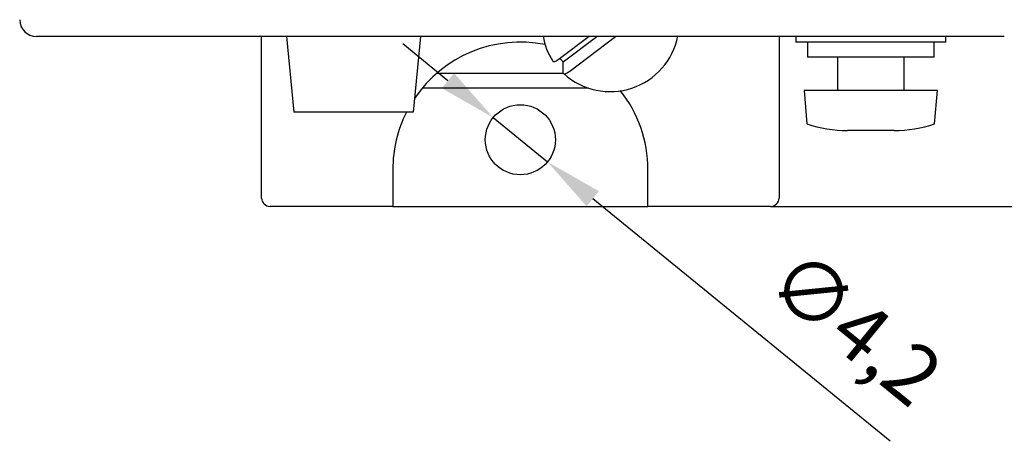
# Model space of a CAD drawing. Extents: x 1137 to 1978, y 383 to 977.
# Drawn here: x 1214 to 1273, y 599 to 624 of the extents above; entities that cross this region are included whole.
import ezdxf

# ---------------------------------------------------------------- set-up
doc = ezdxf.new("R2010")
doc.units = 0
doc.header["$LTSCALE"] = 32.67
doc.header["$MEASUREMENT"] = 0
doc.header["$PDMODE"] = 3
doc.header["$PDSIZE"] = 0.3125
doc.layers.get('DEFPOINTS').update_dxf_attribs({"linetype": 'CONTINUOUS'})
doc.layers.add('30000_DRILLING', color=7, linetype='CONTINUOUS')
doc.styles.get("Standard").update_dxf_attribs({"font": 'txt', "width": 0.8})
doc.dimstyles.new('DIN_3.5', dxfattribs={"dimtxt": 3.5, "dimasz": 3.5, "dimexe": 1, "dimexo": 0, "dimgap": 1.5, "dimtad": 1, "dimdec": 1, "dimtxsty": 'STANDARD', "dimcen": 3.5, "dimclrd": 256, "dimclre": 256, "dimclrt": 256, "dimadec": 0, "dimazin": 2, "dimtp": 0.1, "dimtm": 0.1, "dimtfac": 0.71, "dimtdec": 1, "dimtmove": 0, "dimatfit": 3, "dimfxl": 1, "dimlwd": -1, "dimlwe": -1, "dimarcsym": 0})

# ---------------------------------------------------------------- blocks, each defined once
blk = doc.blocks.new('*D161')
at = {"layer": '30000_DRILLING'}
for p, q in [((1273.116, 770.384), (1307.311, 770.384)), ((1306.311, 616.682), (1306.311, 766.884)), ((1259.116, 613.182), (1307.311, 613.182))]:
    blk.add_line(p, q, dxfattribs=at)
for points in [[(1305.728, 766.884), (1306.894, 766.884), (1306.311, 770.384)], [(1305.728, 616.682), (1306.894, 616.682), (1306.311, 613.182)]]:
    blk.add_solid(points, dxfattribs=at)
at = {"layer": 'DEFPOINTS', "color": 0}
for p in [(1273.116, 770.384), (1306.311, 770.384), (1259.116, 613.182)]:
    blk.add_point(p, dxfattribs=at)
at = {"layer": '30000_DRILLING', "insert": (1302.769, 691.783), "char_height": 3.5, "attachment_point": 5, "rotation": 90}
blk.add_mtext('157,2', dxfattribs=at)
blk = doc.blocks.new('*D168')
at = {"layer": '30000_DRILLING'}
for p, q in [((1239.778, 620.723), (1237.067, 622.936)), ((1242.49, 618.51), (1245.743, 615.854)), ((1266.285, 599.089), (1248.455, 613.641))]:
    blk.add_line(p, q, dxfattribs=at)
for points in [[(1240.147, 621.175), (1239.409, 620.271), (1242.49, 618.51)], [(1248.824, 614.093), (1248.086, 613.189), (1245.743, 615.854)]]:
    blk.add_solid(points, dxfattribs=at)
at = {"layer": 'DEFPOINTS', "color": 0}
for p in [(1242.49, 618.51), (1245.743, 615.854)]:
    blk.add_point(p, dxfattribs=at)
at = {"layer": '30000_DRILLING', "insert": (1263.928, 605.584), "char_height": 3.5, "attachment_point": 5, "rotation": 320.77882}
blk.add_mtext('∅4,2', dxfattribs=at)

msp = doc.modelspace()

# ---------------------------------------------------------------- linework, layer by layer
at = {"layer": '30000_DRILLING'}
for p, q in [((1273.116, 623.384), (1215.116, 623.384)), ((1228.616, 613.682), (1228.616, 623.384)), ((1230.105, 623.384), (1230.544, 618.832)), ((1238.128, 623.384), (1237.689, 618.832)), ((1248.238, 623.384), (1246.454, 622.027)), ((1246.691, 621.853), (1248.704, 623.384)), ((1247.083, 621.296), (1249.827, 623.384)), ((1259.616, 623.384), (1259.616, 613.682)), ((1260.616, 623.384), (1260.616, 623.034)), ((1269.616, 623.034), (1269.616, 623.384)), ((1269.616, 623.034), (1260.616, 623.034)), ((1261.316, 623.034), (1261.316, 622.134)), ((1268.916, 622.134), (1268.916, 623.034)), ((1268.916, 622.134), (1261.316, 622.134)), ((1263.116, 622.134), (1263.116, 620.134)), ((1267.116, 620.134), (1267.116, 622.134)), ((1246.691, 621.169), (1246.691, 621.853)), ((1246.692, 621.164), (1239.105, 621.164)), ((1248.195, 620.277), (1238.238, 620.277)), ((1261.116, 620.134), (1261.291, 618.134)), ((1269.116, 620.134), (1261.116, 620.134)), ((1268.941, 618.134), (1269.116, 620.134)), ((1237.689, 618.832), (1230.544, 618.832)), ((1266.516, 617.734), (1263.716, 617.734)), ((1236.477, 615.398), (1236.477, 613.682)), ((1251.756, 613.682), (1251.756, 615.398)), ((1236.477, 613.682), (1236.477, 613.182)), ((1251.756, 613.182), (1251.756, 613.682)), ((1236.477, 613.182), (1229.116, 613.182)), ((1236.477, 613.182), (1251.756, 613.182)), ((1259.116, 613.182), (1251.756, 613.182))]:
    msp.add_line(p, q, dxfattribs=at)
at = {"layer": '30000_DRILLING', "flags": 128}
for points in [[(1246.454, 622.027), (1246.388, 621.978), (1246.262, 621.902), (1246.159, 621.86), (1246.09, 621.857), (1246.063, 621.892), (1246.062, 621.899)], [(1246.691, 621.169), (1246.695, 621.149), (1246.733, 621.124), (1246.809, 621.136), (1246.917, 621.185), (1247.044, 621.267), (1247.083, 621.296)]]:
    msp.add_lwpolyline(points, dxfattribs=at)
at = {"layer": '30000_DRILLING'}
msp.add_circle((1244.116, 617.182), 2.1, dxfattribs=at)
for centre, radius, start, end in [((1215.116, 624.384), 1, 180, 270), ((1249.116, 623.935), 3.67, 188.43193, 213.69759), ((1249.5, 624.189), 4.124, 227.98909, 348.92597), ((1244.116, 615.398), 7.64, 78.82426, 146.21035), ((1249.335, 624.77), 3.937, 223.67277, 227.82005), ((1244.116, 615.398), 7.64, 0, 38.34939), ((1244.116, 615.398), 7.64, 153.28258, 180), ((1263.716, 625.285), 7.551, 251.26715, 270), ((1266.516, 625.285), 7.551, 270, 288.73285), ((1229.116, 613.682), 0.5, 180, 270), ((1259.116, 613.682), 0.5, 270, 0)]:
    msp.add_arc(centre, radius, start, end, dxfattribs=at)

# ---------------------------------------------------------------- dimensions: what is measured, and where the dimension line sits
dim = msp.add_linear_dim(base=(1306.311, 770.384), p1=(1259.116, 613.182), p2=(1273.116, 770.384), angle=90, dimstyle='DIN_3.5', dxfattribs=at)
dim.commit()
dim.dimension.update_dxf_attribs({"geometry": '*D161', "text_midpoint": (1302.769, 691.783)})
dim = msp.add_diameter_dim_2p(p1=(1242.49, 618.51), p2=(1245.743, 615.854), dimstyle='DIN_3.5', dxfattribs=at)
dim.commit()
dim.dimension.update_dxf_attribs({"geometry": '*D168', "text_midpoint": (1261.688, 602.84), "dimtype": 163})

doc.saveas('drawing.dxf')
